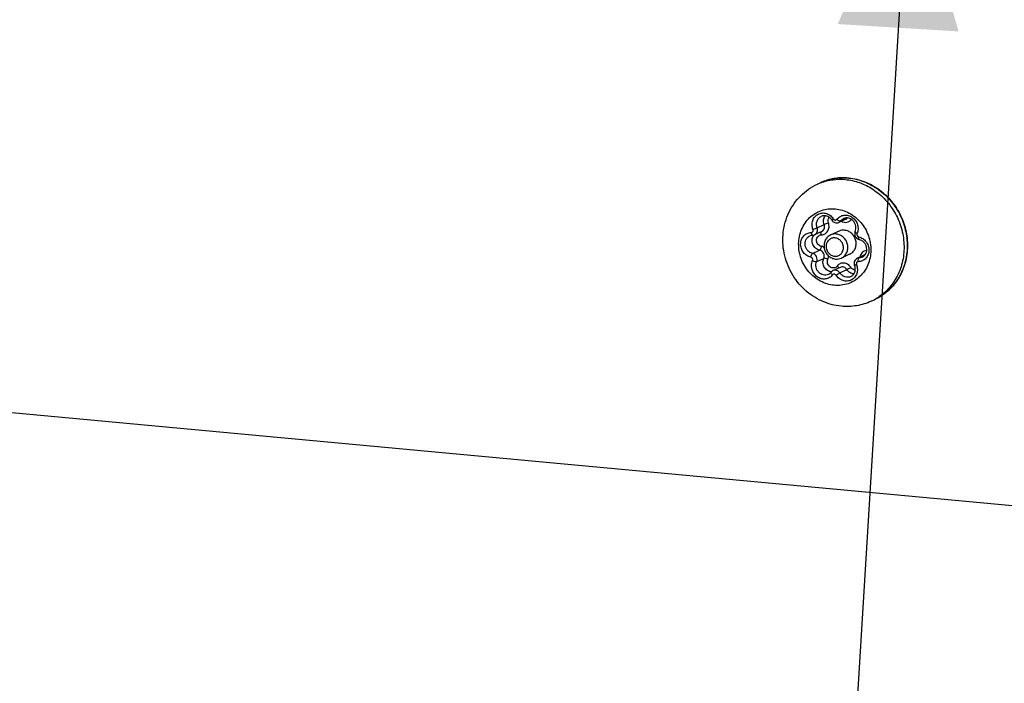
# Paper-space layout '46058_1_1' of a CAD drawing. Units: millimetres. Extents: x 0 to 594, y 0 to 420.
# Drawn here: x 212 to 232, y 216 to 229 of the extents above; entities that cross this region are included whole.
import ezdxf

# ---------------------------------------------------------------- set-up
doc = ezdxf.new("R2010")
doc.units = ezdxf.units.MM
doc.header["$LTSCALE"] = 32.67
doc.layers.get('0').update_dxf_attribs({"linetype": 'CONTINUOUS'})
doc.layers.add('AMBIENT-COVERS', color=7, linetype='CONTINUOUS')
doc.styles.get("Standard").update_dxf_attribs({"font": 'arial.ttf'})
doc.dimstyles.get("Standard").update_dxf_attribs({"dimtxt": 3.5, "dimasz": 3.5, "dimexe": 1, "dimexo": 0.0625, "dimtad": 1, "dimdec": 1, "dimdsep": 46, "dimtxsty": 'Standard', "dimblk": '_FILLED', "dimblk1": '_FILLED', "dimblk2": '_FILLED', "dimcen": 0.09, "dimclrt": 5, "dimadec": 1, "dimazin": 2, "dimtp": 0.1, "dimtm": 0.1, "dimtfac": 1, "dimtdec": 1, "dimtofl": 0, "dimtmove": 0, "dimatfit": 3, "dimldrblk": '_FILLED', "dimfxl": 1, "dimtolj": 1, "dimarcsym": 0})

# ---------------------------------------------------------------- blocks, each defined once
blk = doc.blocks.new('_FILLED')
at = {"color": 0, "linetype": 'ByBlock'}
blk.add_solid([(0, 0), (-1, 0.3571), (-1, -0.3571)], dxfattribs=at)

psp = doc.layouts.new('46058_1_1')

# ---------------------------------------------------------------- linework, layer by layer
at = {"layer": 'AMBIENT-COVERS', "color": 3, "linetype": 'Continuous'}
psp.add_line((160.9821, 226.1028), (233.2851, 219.3673), dxfattribs=at)
at = {"layer": 'AMBIENT-COVERS', "color": 7, "linetype": 'Continuous'}
for p, q in [((228.4859, 226.0795), (228.552, 226.1098)), ((228.4786, 225.1774), (228.6239, 225.244)), ((229.0714, 225.356), (228.9261, 225.2894)), ((228.9636, 225.3196), (229.0976, 225.3809)), ((228.5718, 225.0996), (228.4265, 225.0331)), ((228.9303, 225.1089), (228.7586, 225.0303)), ((228.383, 224.6489), (228.5284, 224.7154)), ((229.1489, 224.6316), (228.9771, 224.5529)), ((228.4682, 224.4798), (228.6135, 224.5464)), ((229.4539, 224.6167), (229.3086, 224.5502)), ((229.347, 224.5591), (229.4572, 224.6095)), ((228.955, 224.3603), (228.8097, 224.2938)), ((228.9474, 224.2473), (229.0927, 224.3138)), ((229.5933, 223.661), (229.6594, 223.6912))]:
    psp.add_line(p, q, dxfattribs=at)
for centre, radius, start, end in [((228.9802, 225.0001), 1.1872, 114.60142, 114.79141), ((228.944, 225.079), 1.1004, 110.83844, 114.60221), ((229.0102, 225.1091), 1.1005, 110.58277, 114.60191), ((229.0123, 225.1031), 1.1069, 104.52446, 110.5771), ((229.0134, 225.0989), 1.1113, 101.75598, 104.52446), ((229.0159, 225.0858), 1.1246, 95.01429, 101.74494), ((229.0169, 225.0759), 1.1346, 93.29968, 95.01963), ((229.0178, 225.0557), 1.1547, 84.64862, 93.28803), ((229.0168, 225.0384), 1.1721, 84.42602, 84.67787), ((228.546, 224.923), 0.1712, 141.96777, 148.73754), ((229.3482, 224.9417), 0.00839, 246.72698, 257.94189), ((229.4945, 224.5281), 0.0975, 106.14069, 114.59925), ((229.1344, 224.6631), 1.1022, 294.60402, 298.3747)]:
    psp.add_arc(centre, radius, start, end, dxfattribs=at)
for points, knots in [([(228.9789, 223.5577), (228.9085, 223.5642), (228.7681, 223.5896), (228.5666, 223.6624), (228.3788, 223.7678), (228.2095, 223.9024), (228.0628, 224.0625), (227.9423, 224.2439), (227.8511, 224.4418), (227.7717, 224.72), (227.7548, 225.0838), (227.8537, 225.4334), (227.997, 225.6792), (228.1337, 225.842), (228.2961, 225.9781), (228.4187, 226.0485), (228.4824, 226.0779)], [0, 0, 0, 0, 0.0619696, 0.1242414, 0.1868447, 0.2497635, 0.3129469, 0.3763062, 0.4397286, 0.5030915, 0.6288174, 0.753292, 0.8152692, 0.8769956, 0.9385425, 1, 1, 1, 1]), ([(228.552, 226.1098), (228.6413, 226.1506), (228.8325, 226.2091), (229.0322, 226.2157), (229.1309, 226.2065)], [0, 0, 0, 0, 0.4975195, 1, 1, 1, 1]), ([(228.5526, 226.1074), (228.6323, 226.1378), (228.8004, 226.1802), (228.9735, 226.1832), (229.0594, 226.1752)], [0, 0, 0, 0, 0.4972145, 1, 1, 1, 1]), ([(229.0594, 226.1752), (229.1592, 226.1659), (229.3594, 226.121), (229.5426, 226.0292), (229.6284, 225.9731)], [0, 0, 0, 0, 0.4943566, 1, 1, 1, 1]), ([(229.1306, 226.205), (229.2412, 226.1942), (229.4629, 226.1402), (229.662, 226.0295), (229.7539, 225.9622)], [0, 0, 0, 0, 0.4937618, 1, 1, 1, 1]), ([(229.1309, 226.2065), (229.2431, 226.196), (229.4679, 226.142), (229.6697, 226.03), (229.7626, 225.9617)], [0, 0, 0, 0, 0.4943992, 1, 1, 1, 1]), ([(229.6284, 225.9731), (229.7245, 225.9103), (229.9026, 225.7581), (230.1065, 225.4717), (230.2372, 225.1439), (230.2854, 224.7971), (230.2477, 224.4545), (230.1258, 224.1397), (229.9276, 223.8751), (229.7522, 223.7441), (229.6582, 223.6933)], [0, 0, 0, 0, 0.1269568, 0.2557732, 0.3850365, 0.5132261, 0.6390832, 0.7619385, 0.8819261, 1, 1, 1, 1]), ([(229.7539, 225.9622), (229.8471, 225.8939), (230.0177, 225.7318), (230.2073, 225.4344), (230.3023, 225.1547), (230.336, 224.9235), (230.341, 224.6935), (230.294, 224.4121), (230.1765, 224.1553), (230.0454, 223.9786), (229.8938, 223.8249), (229.7565, 223.7357), (229.6594, 223.6912)], [0, 0, 0, 0, 0.1276214, 0.2568343, 0.3861642, 0.4505149, 0.5143527, 0.6397494, 0.7620907, 0.8223312, 0.8820007, 1, 1, 1, 1]), ([(229.7626, 225.9617), (229.8555, 225.8935), (230.0255, 225.7316), (230.2141, 225.4348), (230.3083, 225.1558), (230.3414, 224.9252), (230.3459, 224.6955), (230.2983, 224.4141), (230.18, 224.1572), (230.0481, 223.9801), (229.8954, 223.8257), (229.7571, 223.736), (229.6594, 223.6912)], [0, 0, 0, 0, 0.127341, 0.2561102, 0.3849754, 0.449132, 0.5128249, 0.638138, 0.7607306, 0.8212247, 0.8812164, 1, 1, 1, 1]), ([(228.8294, 223.9897), (228.7803, 223.9942), (228.6819, 224.0139), (228.4944, 224.0924), (228.29, 224.2595), (228.1309, 224.5344), (228.0767, 224.846), (228.1281, 225.1022), (228.2237, 225.2782), (228.3189, 225.3905), (228.4344, 225.4792), (228.5658, 225.5408), (228.7077, 225.5729), (228.8051, 225.5739), (228.8534, 225.5694)], [0, 0, 0, 0, 0.0614853, 0.1241047, 0.2519906, 0.3823532, 0.5119451, 0.6379248, 0.6995029, 0.7600863, 0.8199862, 0.8796311, 0.9394885, 1, 1, 1, 1]), ([(228.3922, 225.1437), (228.3811, 225.1732), (228.3686, 225.2355), (228.382, 225.3283), (228.4262, 225.4084), (228.4964, 225.4646), (228.5828, 225.4886), (228.6732, 225.4773), (228.7554, 225.4332), (228.7977, 225.3862), (228.8147, 225.3598)], [0, 0, 0, 0, 0.1305911, 0.2580173, 0.3812299, 0.501301, 0.621023, 0.7433856, 0.8699141, 1, 1, 1, 1]), ([(228.8534, 225.5694), (228.9026, 225.5648), (229.001, 225.5451), (229.1885, 225.4666), (229.3929, 225.2995), (229.552, 225.0246), (229.6061, 224.713), (229.5548, 224.4568), (229.4592, 224.2808), (229.364, 224.1686), (229.2485, 224.0799), (229.1171, 224.0182), (228.9752, 223.9861), (228.8778, 223.9852), (228.8294, 223.9897)], [0, 0, 0, 0, 0.0614853, 0.1241047, 0.2519906, 0.3823532, 0.5119451, 0.6379248, 0.6995029, 0.7600863, 0.8199862, 0.8796311, 0.9394885, 1, 1, 1, 1]), ([(228.8857, 225.3532), (228.9034, 225.3763), (228.9479, 225.4161), (229.033, 225.4445), (229.1237, 225.4377), (229.2076, 225.3974), (229.2743, 225.3295), (229.3158, 225.2427), (229.3269, 225.1481), (229.3125, 225.0863), (229.3001, 225.0584)], [0, 0, 0, 0, 0.1197147, 0.238663, 0.3599135, 0.4852398, 0.6142912, 0.7449186, 0.874244, 1, 1, 1, 1]), ([(228.4786, 225.1774), (228.4702, 225.1996), (228.461, 225.2466), (228.472, 225.3164), (228.5068, 225.3758), (228.5435, 225.4029), (228.5633, 225.4119)], [0, 0, 0, 0, 0.2607892, 0.5149676, 0.760519, 1, 1, 1, 1]), ([(228.7822, 225.3341), (228.7699, 225.3533), (228.7398, 225.3871), (228.6824, 225.4194), (228.6206, 225.4293), (228.5808, 225.42), (228.5633, 225.4119)], [0, 0, 0, 0, 0.2705465, 0.5283006, 0.7698821, 1, 1, 1, 1]), ([(228.5664, 225.0339), (228.5798, 225.0343), (228.6064, 225.0384), (228.6434, 225.0546), (228.6753, 225.0797), (228.7087, 225.1234), (228.7295, 225.1931), (228.7204, 225.2508), (228.7103, 225.2777)], [0, 0, 0, 0, 0.121439, 0.2421229, 0.3633785, 0.4863993, 0.7385878, 1, 1, 1, 1]), ([(228.5718, 225.0996), (228.584, 225.1052), (228.6065, 225.1219), (228.6279, 225.1584), (228.6347, 225.2014), (228.6291, 225.2303), (228.6239, 225.244)], [0, 0, 0, 0, 0.2394657, 0.4850234, 0.7391981, 1, 1, 1, 1]), ([(228.6239, 225.244), (228.6127, 225.2738), (228.6037, 225.3382), (228.6261, 225.3998), (228.6439, 225.4247)], [0, 0, 0, 0, 0.5101763, 1, 1, 1, 1]), ([(228.7103, 225.2777), (228.6935, 225.2716), (228.6646, 225.2606), (228.6358, 225.2494), (228.6239, 225.244)], [0, 0, 0, 0, 0.5774487, 1, 1, 1, 1]), ([(228.7103, 225.2777), (228.703, 225.2969), (228.6973, 225.3384), (228.7122, 225.378), (228.7238, 225.3939)], [0, 0, 0, 0, 0.5103595, 1, 1, 1, 1]), ([(228.8147, 225.3598), (228.81, 225.3567), (228.8018, 225.3509), (228.7924, 225.344), (228.7869, 225.3395), (228.7841, 225.337), (228.7827, 225.3356), (228.782, 225.3344), (228.7822, 225.3341)], [0, 0, 0, 0, 0.4050672, 0.7213236, 0.8377545, 0.9233839, 0.9769237, 1, 1, 1, 1]), ([(228.7822, 225.3341), (228.7896, 225.3226), (228.8084, 225.3019), (228.8454, 225.2824), (228.8867, 225.2771), (228.9137, 225.2838), (228.9261, 225.2894)], [0, 0, 0, 0, 0.2516456, 0.5020711, 0.7513452, 1, 1, 1, 1]), ([(228.8147, 225.3598), (228.8186, 225.3537), (228.829, 225.3432), (228.8495, 225.3358), (228.8706, 225.339), (228.8817, 225.3479), (228.8857, 225.3532)], [0, 0, 0, 0, 0.2621929, 0.5142824, 0.7572982, 1, 1, 1, 1]), ([(228.8857, 225.3532), (228.8989, 225.3416), (228.9196, 225.3274), (228.947, 225.3179), (228.9594, 225.3177), (228.9636, 225.3196)], [0, 0, 0, 0, 0.6029495, 0.8388894, 1, 1, 1, 1]), ([(228.9261, 225.2894), (228.937, 225.2945), (228.9506, 225.3041), (228.9612, 225.3164), (228.9636, 225.3196)], [0, 0, 0, 0, 0.7472052, 1, 1, 1, 1]), ([(228.9636, 225.3196), (228.9677, 225.3249), (228.9849, 225.3449), (229.0071, 225.3607), (229.0251, 225.3689)], [0, 0, 0, 0, 0.2528809, 1, 1, 1, 1]), ([(228.9775, 225.3123), (228.9947, 225.3028), (229.0319, 225.2894), (229.0905, 225.2894), (229.1448, 225.3099), (229.1736, 225.3357), (229.1853, 225.3505)], [0, 0, 0, 0, 0.2568141, 0.5063637, 0.7522903, 1, 1, 1, 1]), ([(229.2625, 225.0988), (229.2701, 225.1159), (229.28, 225.1537), (229.2777, 225.2128), (229.2588, 225.2704), (229.2251, 225.3206), (229.1799, 225.3584), (229.128, 225.3804), (229.0744, 225.3848), (229.0404, 225.3759), (229.0251, 225.3689)], [0, 0, 0, 0, 0.1240762, 0.2541312, 0.3874572, 0.5204395, 0.6495648, 0.7723615, 0.888381, 1, 1, 1, 1]), ([(228.3482, 224.5692), (228.3186, 224.5755), (228.2606, 224.6002), (228.1914, 224.6649), (228.1538, 224.7358), (228.1387, 224.7974), (228.1341, 224.8597), (228.1481, 224.936), (228.1957, 225.0139), (228.2682, 225.0668), (228.3263, 225.0801), (228.3552, 225.081)], [0, 0, 0, 0, 0.1246584, 0.2531875, 0.3836345, 0.448912, 0.5136095, 0.6397752, 0.7617605, 0.8808697, 1, 1, 1, 1]), ([(228.3552, 225.081), (228.362, 225.0812), (228.3758, 225.0851), (228.3909, 225.1007), (228.3971, 225.1219), (228.3948, 225.1368), (228.3922, 225.1437)], [0, 0, 0, 0, 0.2411159, 0.4844072, 0.7375529, 1, 1, 1, 1]), ([(228.3552, 225.081), (228.3559, 225.0732), (228.3584, 225.0587), (228.3647, 225.0384), (228.3757, 225.0229), (228.3838, 225.0231)], [0, 0, 0, 0, 0.3463351, 0.6407809, 1, 1, 1, 1]), ([(228.3922, 225.1437), (228.409, 225.1498), (228.4379, 225.1608), (228.4667, 225.172), (228.4786, 225.1774)], [0, 0, 0, 0, 0.5774487, 1, 1, 1, 1]), ([(228.4265, 225.0331), (228.4386, 225.0387), (228.4612, 225.0553), (228.4826, 225.0919), (228.4894, 225.1348), (228.4837, 225.1638), (228.4786, 225.1774)], [0, 0, 0, 0, 0.2394657, 0.4850234, 0.7391981, 1, 1, 1, 1]), ([(228.5632, 224.795), (228.5494, 224.798), (228.5223, 224.8095), (228.49, 224.8397), (228.469, 224.8793), (228.4619, 224.9233), (228.4698, 224.9662), (228.492, 225.0026), (228.5258, 225.0273), (228.5529, 225.0335), (228.5664, 225.0339)], [0, 0, 0, 0, 0.1247196, 0.2533021, 0.3838099, 0.5133862, 0.6396108, 0.7616527, 0.8808112, 1, 1, 1, 1]), ([(228.5664, 225.0339), (228.5653, 225.0455), (228.5623, 225.0618), (228.5542, 225.0799), (228.549, 225.0865), (228.5462, 225.0887)], [0, 0, 0, 0, 0.588181, 0.820848, 1, 1, 1, 1]), ([(228.8718, 225.0492), (228.8525, 225.051), (228.8134, 225.0497), (228.776, 225.0383), (228.7586, 225.0303)], [0, 0, 0, 0, 0.5028635, 1, 1, 1, 1]), ([(228.9771, 224.5529), (229.0012, 224.5639), (229.046, 224.5955), (229.0924, 224.6639), (229.1141, 224.7459), (229.109, 224.8324), (229.078, 224.9144), (229.0244, 224.9832), (228.9537, 225.0315), (228.899, 225.0466), (228.8718, 225.0492)], [0, 0, 0, 0, 0.1184791, 0.2394003, 0.3640728, 0.4921655, 0.6219649, 0.7510994, 0.8774447, 1, 1, 1, 1]), ([(229.0435, 225.1278), (229.0242, 225.1296), (228.9852, 225.1283), (228.9478, 225.1169), (228.9303, 225.1089)], [0, 0, 0, 0, 0.5028635, 1, 1, 1, 1]), ([(229.1489, 224.6316), (229.1729, 224.6426), (229.2177, 224.6741), (229.2642, 224.7426), (229.2859, 224.8246), (229.2808, 224.9111), (229.2498, 224.993), (229.1961, 225.0618), (229.1254, 225.1101), (229.0707, 225.1253), (229.0435, 225.1278)], [0, 0, 0, 0, 0.1184791, 0.2394003, 0.3640728, 0.4921655, 0.6219649, 0.7510994, 0.8774447, 1, 1, 1, 1]), ([(229.2625, 225.0988), (229.2555, 225.0828), (229.2487, 225.0471), (229.2623, 224.9947), (229.2965, 224.9527), (229.3294, 224.9371), (229.3464, 224.9335)], [0, 0, 0, 0, 0.2494632, 0.5002483, 0.7508634, 1, 1, 1, 1]), ([(229.3001, 225.0584), (229.2941, 225.0617), (229.2834, 225.0683), (229.2707, 225.0792), (229.2627, 225.0888), (229.2614, 225.0963), (229.2625, 225.0988)], [0, 0, 0, 0, 0.3553316, 0.6489993, 0.8612529, 1, 1, 1, 1]), ([(229.3001, 225.0584), (229.2944, 225.0454), (229.2957, 225.0131), (229.3209, 224.9928), (229.3347, 224.9898)], [0, 0, 0, 0, 0.5014784, 1, 1, 1, 1]), ([(228.383, 224.6489), (228.3641, 224.6529), (228.3268, 224.6677), (228.2801, 224.706), (228.2458, 224.7569), (228.2275, 224.8155), (228.2267, 224.8762), (228.2439, 224.9329), (228.2775, 224.9801), (228.3091, 225.0019), (228.3259, 225.0097)], [0, 0, 0, 0, 0.1236338, 0.2507451, 0.3800841, 0.5095634, 0.6370615, 0.7611592, 0.8817126, 1, 1, 1, 1]), ([(228.3838, 225.0231), (228.3788, 225.0229), (228.3589, 225.0214), (228.3394, 225.0158), (228.3259, 225.0097)], [0, 0, 0, 0, 0.2538107, 1, 1, 1, 1]), ([(228.5284, 224.7154), (228.4986, 224.7218), (228.4408, 224.7513), (228.384, 224.8292), (228.3658, 224.9238), (228.3839, 224.986), (228.3996, 225.0119)], [0, 0, 0, 0, 0.2459718, 0.5007266, 0.7550214, 1, 1, 1, 1]), ([(228.7586, 225.0303), (228.7338, 225.0189), (228.6876, 224.9867), (228.6395, 224.9174), (228.6167, 224.835), (228.621, 224.7487), (228.6513, 224.6673), (228.7047, 224.5989), (228.7757, 224.5507), (228.8309, 224.5356), (228.8585, 224.533)], [0, 0, 0, 0, 0.1217178, 0.2445751, 0.3693143, 0.4958939, 0.6234444, 0.7506333, 0.8762965, 1, 1, 1, 1]), ([(228.8443, 224.9684), (228.8214, 224.9705), (228.7743, 224.9653), (228.7136, 224.9281), (228.6731, 224.8681), (228.6586, 224.7954), (228.6715, 224.7209), (228.7096, 224.6551), (228.7675, 224.6077), (228.815, 224.5928), (228.8386, 224.5906)], [0, 0, 0, 0, 0.1200118, 0.2391737, 0.3610096, 0.4873225, 0.6172566, 0.747964, 0.8761819, 1, 1, 1, 1]), ([(228.8386, 224.5906), (228.8614, 224.5885), (228.9086, 224.5938), (228.9693, 224.6309), (229.0098, 224.6909), (229.0243, 224.7636), (229.0114, 224.8381), (228.9732, 224.9039), (228.9154, 224.9514), (228.8679, 224.9662), (228.8443, 224.9684)], [0, 0, 0, 0, 0.1200118, 0.2391737, 0.3610096, 0.4873225, 0.6172566, 0.747964, 0.8761819, 1, 1, 1, 1]), ([(229.3347, 224.9898), (229.3643, 224.9835), (229.4224, 224.9588), (229.4916, 224.894), (229.5292, 224.8229), (229.5443, 224.7612), (229.5487, 224.6989), (229.5346, 224.6225), (229.4867, 224.5447), (229.4141, 224.4919), (229.3558, 224.4788), (229.3269, 224.478)], [0, 0, 0, 0, 0.1246659, 0.2532055, 0.3836594, 0.4489371, 0.5136318, 0.639782, 0.7617486, 0.8808512, 1, 1, 1, 1]), ([(229.3347, 224.9898), (229.3338, 224.9831), (229.3329, 224.9707), (229.3341, 224.9538), (229.3373, 224.9413), (229.3422, 224.9351), (229.3448, 224.934)], [0, 0, 0, 0, 0.3429747, 0.6330428, 0.8513959, 1, 1, 1, 1]), ([(229.4098, 224.5736), (229.4256, 224.5808), (229.4555, 224.6016), (229.4875, 224.6473), (229.504, 224.7035), (229.5029, 224.7646), (229.4839, 224.8242), (229.4491, 224.876), (229.4022, 224.9146), (229.3651, 224.9295), (229.3464, 224.9335)], [0, 0, 0, 0, 0.1118228, 0.2283108, 0.3518484, 0.4817545, 0.6152036, 0.7483681, 0.8774862, 1, 1, 1, 1]), ([(228.3482, 224.5692), (228.3504, 224.5868), (228.3566, 224.6114), (228.3702, 224.6375), (228.3786, 224.6468), (228.383, 224.6489)], [0, 0, 0, 0, 0.5972498, 0.8365746, 1, 1, 1, 1]), ([(228.4682, 224.4798), (228.4753, 224.4959), (228.4818, 224.5324), (228.4677, 224.5859), (228.4333, 224.6289), (228.4001, 224.6452), (228.383, 224.6489)], [0, 0, 0, 0, 0.2468864, 0.5013364, 0.7549672, 1, 1, 1, 1]), ([(228.5632, 224.795), (228.561, 224.7775), (228.5548, 224.7529), (228.5412, 224.7267), (228.5328, 224.7174), (228.5284, 224.7154)], [0, 0, 0, 0, 0.5972498, 0.8365746, 1, 1, 1, 1]), ([(228.6135, 224.5464), (228.6207, 224.5624), (228.6272, 224.599), (228.613, 224.6524), (228.5786, 224.6955), (228.5454, 224.7117), (228.5284, 224.7154)], [0, 0, 0, 0, 0.2468864, 0.5013364, 0.7549672, 1, 1, 1, 1]), ([(228.6239, 224.7694), (228.6193, 224.7725), (228.6003, 224.7838), (228.5793, 224.7916), (228.5632, 224.795)], [0, 0, 0, 0, 0.2537646, 1, 1, 1, 1]), ([(229.5008, 224.7059), (229.4839, 224.7042), (229.4506, 224.6953), (229.4075, 224.6664), (229.3754, 224.6249), (229.3632, 224.5916), (229.3596, 224.5744)], [0, 0, 0, 0, 0.2463752, 0.4925982, 0.7429419, 1, 1, 1, 1]), ([(228.3828, 224.5007), (228.3885, 224.5136), (228.3872, 224.5459), (228.3619, 224.5663), (228.3482, 224.5692)], [0, 0, 0, 0, 0.5014784, 1, 1, 1, 1]), ([(228.7971, 224.2058), (228.7795, 224.1827), (228.735, 224.143), (228.6499, 224.1145), (228.5592, 224.1213), (228.4753, 224.1616), (228.4085, 224.2296), (228.3671, 224.3163), (228.356, 224.4109), (228.3704, 224.4728), (228.3828, 224.5007)], [0, 0, 0, 0, 0.1197147, 0.238663, 0.3599135, 0.4852398, 0.6142912, 0.7449186, 0.874244, 1, 1, 1, 1]), ([(228.3828, 224.5007), (228.3983, 224.492), (228.4218, 224.4823), (228.4511, 224.4771), (228.4637, 224.4778), (228.4682, 224.4798)], [0, 0, 0, 0, 0.5942586, 0.8353211, 1, 1, 1, 1]), ([(228.7107, 224.2143), (228.6944, 224.2068), (228.6586, 224.1973), (228.6028, 224.2016), (228.5499, 224.2235), (228.5048, 224.2607), (228.4714, 224.3098), (228.4528, 224.3662), (228.4506, 224.4249), (228.4606, 224.4626), (228.4682, 224.4798)], [0, 0, 0, 0, 0.1181877, 0.238502, 0.362207, 0.4892774, 0.6184961, 0.7479292, 0.8755557, 1, 1, 1, 1]), ([(228.7745, 224.2669), (228.7446, 224.2694), (228.6842, 224.2914), (228.6194, 224.3622), (228.5908, 224.4543), (228.6012, 224.5184), (228.6135, 224.5464)], [0, 0, 0, 0, 0.2432417, 0.4965946, 0.7521002, 1, 1, 1, 1]), ([(228.699, 224.5256), (228.6835, 224.5342), (228.6599, 224.5439), (228.6307, 224.5491), (228.618, 224.5484), (228.6135, 224.5464)], [0, 0, 0, 0, 0.5942586, 0.8353211, 1, 1, 1, 1]), ([(228.8924, 224.388), (228.8841, 224.3772), (228.8633, 224.3586), (228.8237, 224.3454), (228.7813, 224.3485), (228.7422, 224.3674), (228.711, 224.3991), (228.6917, 224.4395), (228.6865, 224.4837), (228.6932, 224.5125), (228.699, 224.5256)], [0, 0, 0, 0, 0.1197185, 0.2386614, 0.3599126, 0.4852398, 0.614292, 0.7449203, 0.8742399, 1, 1, 1, 1]), ([(228.699, 224.5256), (228.7015, 224.5311), (228.7102, 224.5542), (228.7142, 224.579), (228.7145, 224.5975)], [0, 0, 0, 0, 0.2469022, 1, 1, 1, 1]), ([(228.8585, 224.533), (228.8787, 224.5312), (228.9196, 224.5325), (228.9588, 224.5445), (228.9771, 224.5529)], [0, 0, 0, 0, 0.5013101, 1, 1, 1, 1]), ([(229.1718, 224.3619), (229.1564, 224.386), (229.1156, 224.4274), (229.035, 224.4563), (228.9519, 224.4438), (228.9084, 224.409), (228.8924, 224.388)], [0, 0, 0, 0, 0.2621718, 0.5142823, 0.7573178, 1, 1, 1, 1]), ([(229.3086, 224.5502), (229.2956, 224.5442), (229.2717, 224.5269), (229.2485, 224.4894), (229.2407, 224.446), (229.2462, 224.4169), (229.2514, 224.4033)], [0, 0, 0, 0, 0.2485314, 0.4977874, 0.7483015, 1, 1, 1, 1]), ([(229.3269, 224.478), (229.3202, 224.4778), (229.3065, 224.474), (229.2916, 224.4586), (229.2854, 224.4376), (229.2878, 224.4229), (229.2904, 224.4161)], [0, 0, 0, 0, 0.2411188, 0.4843842, 0.7375351, 1, 1, 1, 1]), ([(229.3269, 224.478), (229.3253, 224.4954), (229.3263, 224.5203), (229.3353, 224.5476), (229.3428, 224.5571), (229.347, 224.5591)], [0, 0, 0, 0, 0.6064513, 0.8402601, 1, 1, 1, 1]), ([(229.4098, 224.5736), (229.3951, 224.5668), (229.3739, 224.5609), (229.3524, 224.5592), (229.347, 224.5591)], [0, 0, 0, 0, 0.7481809, 1, 1, 1, 1]), ([(228.7107, 224.2143), (228.7162, 224.2168), (228.738, 224.2285), (228.7567, 224.2456), (228.7679, 224.2604)], [0, 0, 0, 0, 0.2474036, 1, 1, 1, 1]), ([(228.7971, 224.2058), (228.7915, 224.2108), (228.7816, 224.221), (228.7694, 224.2372), (228.7633, 224.2543), (228.7679, 224.2604)], [0, 0, 0, 0, 0.3493921, 0.6442077, 1, 1, 1, 1]), ([(228.8682, 224.1992), (228.8643, 224.2053), (228.8539, 224.2158), (228.8334, 224.2232), (228.8123, 224.22), (228.8012, 224.2112), (228.7971, 224.2058)], [0, 0, 0, 0, 0.2621929, 0.5142824, 0.7572982, 1, 1, 1, 1]), ([(228.9474, 224.2473), (228.94, 224.2588), (228.9216, 224.2794), (228.886, 224.2992), (228.8467, 224.3051), (228.8211, 224.299), (228.8097, 224.2938)], [0, 0, 0, 0, 0.2606293, 0.514369, 0.7599599, 1, 1, 1, 1]), ([(229.2904, 224.4161), (229.3016, 224.3867), (229.3142, 224.3243), (229.3011, 224.2313), (229.257, 224.151), (229.1869, 224.0946), (229.1004, 224.0704), (229.0099, 224.0816), (228.9276, 224.1257), (228.8852, 224.1728), (228.8682, 224.1992)], [0, 0, 0, 0, 0.1306007, 0.2580488, 0.3812792, 0.5013533, 0.6210635, 0.7434087, 0.869923, 1, 1, 1, 1]), ([(228.8682, 224.1992), (228.883, 224.2093), (228.9045, 224.2231), (228.9311, 224.2388), (228.9425, 224.2451), (228.9474, 224.2473)], [0, 0, 0, 0, 0.5778555, 0.8280519, 1, 1, 1, 1]), ([(228.8924, 224.388), (228.8999, 224.3812), (228.9121, 224.3685), (228.9215, 224.353), (228.9232, 224.3457)], [0, 0, 0, 0, 0.5748185, 1, 1, 1, 1]), ([(229.1725, 224.1713), (229.1537, 224.1627), (229.1119, 224.1528), (229.0477, 224.1625), (228.9895, 224.1948), (228.9594, 224.2284), (228.9474, 224.2473)], [0, 0, 0, 0, 0.2400501, 0.485634, 0.7393804, 1, 1, 1, 1]), ([(229.0927, 224.3138), (229.0853, 224.3254), (229.0669, 224.3459), (229.0313, 224.3657), (228.992, 224.3717), (228.9665, 224.3656), (228.955, 224.3603)], [0, 0, 0, 0, 0.2606293, 0.514369, 0.7599599, 1, 1, 1, 1]), ([(229.1718, 224.3619), (229.1571, 224.3519), (229.1356, 224.338), (229.109, 224.3223), (229.0975, 224.316), (229.0927, 224.3138)], [0, 0, 0, 0, 0.5778555, 0.8280519, 1, 1, 1, 1]), ([(229.2345, 224.224), (229.2064, 224.2267), (229.1501, 224.2468), (229.1085, 224.2892), (229.0927, 224.3138)], [0, 0, 0, 0, 0.4902362, 1, 1, 1, 1]), ([(229.2635, 224.3046), (229.2455, 224.3061), (229.2089, 224.3187), (229.182, 224.346), (229.1718, 224.3619)], [0, 0, 0, 0, 0.4900486, 1, 1, 1, 1]), ([(229.1725, 224.1713), (229.1911, 224.1798), (229.2259, 224.2058), (229.2591, 224.2637), (229.2695, 224.3333), (229.26, 224.3807), (229.2514, 224.4033)], [0, 0, 0, 0, 0.2290868, 0.4707059, 0.7292726, 1, 1, 1, 1]), ([(229.2904, 224.4161), (229.2851, 224.4142), (229.2776, 224.4115), (229.2682, 224.4082), (229.2625, 224.4063), (229.2581, 224.4049), (229.2545, 224.4038), (229.2528, 224.4035), (229.2515, 224.4031), (229.2514, 224.4033)], [0, 0, 0, 0, 0.408475, 0.5807945, 0.7267603, 0.84353, 0.928889, 0.9811741, 1, 1, 1, 1]), ([(229.5933, 223.661), (229.4982, 223.6175), (229.2954, 223.5552), (229.0834, 223.5479), (228.9789, 223.5577)], [0, 0, 0, 0, 0.4991804, 1, 1, 1, 1])]:
    psp.add_open_spline(points, degree=3, knots=knots, dxfattribs=at)
for points in [[(229.0714, 225.356), (229.0838, 225.3617), (229.0952, 225.3702), (229.1042, 225.3804)], [(228.3838, 225.0231), (228.3984, 225.0236), (228.4132, 225.027), (228.4265, 225.0331)], [(229.347, 224.5591), (229.3339, 224.5587), (229.3205, 224.5556), (229.3086, 224.5502)], [(228.8097, 224.2938), (228.7935, 224.2864), (228.7787, 224.2745), (228.7679, 224.2604)]]:
    psp.add_open_spline(points, degree=3, dxfattribs=at)

# ---------------------------------------------------------------- leaders
at = {"color": 2, "linetype": 'Continuous'}
psp.add_leader([(230.3645, 232.8025), (228.4662, 201.7627), (224.4662, 201.7627)], dimstyle='Standard', override={"dimtad": 0}, dxfattribs=at)

doc.saveas('drawing.dxf')
